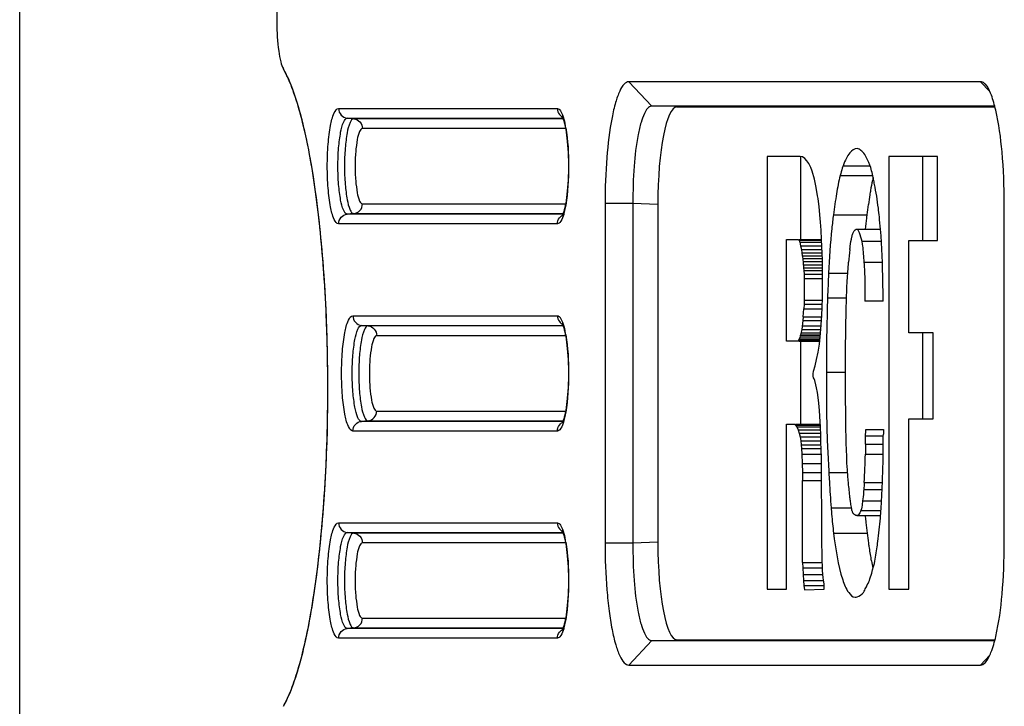
# Model space of a CAD drawing. Units: millimetres. Extents: x 2580 to 7035, y -3327 to -177.
# Drawn here: x 6241 to 6261, y -943 to -929 of the extents above; entities that cross this region are included whole.
import ezdxf

# ---------------------------------------------------------------- set-up
doc = ezdxf.new("R2010")
doc.units = ezdxf.units.MM
doc.header["$LTSCALE"] = 15
doc.layers.get('0').update_dxf_attribs({"linetype": 'CONTINUOUS'})

msp = doc.modelspace()

# ---------------------------------------------------------------- linework, layer by layer
at = {"color": 9, "linetype": 'Continuous'}
for p, q in [((6241.033, -959.578), (6241.033, -902.41)), ((6253.999, -930.511), (6253.526, -930.011)), ((6260.928, -930.212), (6260.738, -930.011)), ((6247.572, -930.561), (6252.059, -930.561)), ((6247.751, -930.76), (6252.173, -930.76)), ((6247.884, -930.772), (6247.751, -930.76)), ((6252.177, -930.772), (6247.884, -930.772)), ((6252.227, -930.971), (6248.063, -930.971)), ((6257.918, -931.739), (6258.474, -931.739)), ((6257.861, -931.933), (6258.526, -931.933)), ((6248.063, -932.517), (6252.227, -932.517)), ((6253.609, -932.51), (6253.038, -932.51)), ((6254.12, -932.528), (6253.609, -932.51)), ((6247.884, -932.716), (6247.751, -932.728)), ((6247.884, -932.716), (6252.177, -932.716)), ((6252.173, -932.728), (6247.751, -932.728)), ((6257.72, -932.742), (6258.407, -932.742)), ((6252.059, -932.927), (6247.572, -932.927)), ((6257.623, -933.94), (6258.014, -933.94)), ((6247.865, -934.811), (6252.059, -934.811)), ((6248.044, -935.01), (6252.173, -935.01)), ((6248.176, -935.022), (6248.044, -935.01)), ((6252.177, -935.022), (6248.176, -935.022)), ((6252.227, -935.221), (6248.355, -935.221)), ((6257.577, -935.968), (6257.969, -935.968)), ((6248.355, -936.767), (6252.227, -936.767)), ((6248.176, -936.966), (6248.044, -936.978)), ((6252.173, -936.978), (6248.044, -936.978)), ((6248.176, -936.966), (6252.177, -936.966)), ((6252.059, -937.177), (6247.865, -937.177)), ((6257.628, -938.028), (6258.013, -938.028)), ((6257.674, -938.751), (6258.092, -938.751)), ((6258.32, -938.611), (6258.707, -938.611)), ((6247.572, -939.061), (6252.059, -939.061)), ((6247.884, -939.272), (6247.751, -939.26)), ((6247.751, -939.26), (6252.173, -939.26)), ((6252.177, -939.272), (6247.884, -939.272)), ((6257.724, -939.269), (6258.411, -939.269)), ((6252.227, -939.471), (6248.063, -939.471)), ((6253.609, -939.478), (6253.038, -939.478)), ((6254.12, -939.46), (6253.609, -939.478)), ((6248.063, -941.017), (6252.227, -941.017)), ((6247.884, -941.216), (6247.751, -941.228)), ((6252.173, -941.228), (6247.751, -941.228)), ((6247.884, -941.216), (6252.177, -941.216)), ((6252.059, -941.427), (6247.572, -941.427)), ((6253.999, -941.477), (6253.526, -941.977)), ((6260.928, -941.776), (6260.738, -941.977))]:
    msp.add_line(p, q, dxfattribs=at)
at = {"color": 7, "linetype": 'Continuous'}
for p, q in [((6246.307, -922.597), (6246.307, -928.799)), ((6260.738, -930.011), (6253.526, -930.011)), ((6261.029, -930.511), (6253.999, -930.511)), ((6254.51, -930.529), (6261.034, -930.529)), ((6256.359, -931.545), (6256.359, -940.424)), ((6257.036, -931.545), (6256.359, -931.545)), ((6257.089, -931.555), (6257.036, -931.545)), ((6257.045, -931.545), (6257.045, -933.249)), ((6257.135, -931.588), (6257.089, -931.555)), ((6257.173, -931.631), (6257.135, -931.588)), ((6257.215, -931.685), (6257.173, -931.631)), ((6257.255, -931.771), (6257.215, -931.685)), ((6258.859, -931.545), (6258.859, -940.424)), ((6259.854, -931.545), (6258.859, -931.545)), ((6259.545, -931.545), (6259.545, -933.271)), ((6259.854, -933.271), (6259.854, -931.545)), ((6257.285, -931.847), (6257.255, -931.771)), ((6257.331, -932.009), (6257.285, -931.847)), ((6257.369, -932.181), (6257.331, -932.009)), ((6257.398, -932.354), (6257.369, -932.181)), ((6253.038, -932.51), (6253.038, -939.478)), ((6253.609, -932.51), (6253.609, -939.478)), ((6257.407, -932.408), (6257.398, -932.354)), ((6257.428, -932.58), (6257.407, -932.408)), ((6261.225, -939.478), (6261.225, -932.51)), ((6254.12, -932.528), (6254.12, -939.46)), ((6257.451, -932.818), (6257.428, -932.58)), ((6252.172, -932.731), (6252.168, -932.741)), ((6257.459, -932.893), (6257.451, -932.818)), ((6257.47, -933.055), (6257.459, -932.893)), ((6257.48, -933.249), (6257.47, -933.055)), ((6258.19, -933.033), (6258.687, -933.033)), ((6256.758, -935.332), (6256.758, -933.249)), ((6256.758, -933.249), (6256.998, -933.249)), ((6256.998, -933.249), (6257.017, -933.26)), ((6257.017, -933.249), (6257.48, -933.249)), ((6257.017, -933.26), (6257.032, -933.303)), ((6257.017, -933.26), (6257.48, -933.26)), ((6257.032, -933.303), (6257.049, -933.379)), ((6257.032, -933.303), (6257.48, -933.303)), ((6257.495, -933.67), (6257.48, -933.249)), ((6258.301, -933.282), (6258.705, -933.282)), ((6259.267, -935.159), (6259.267, -933.271)), ((6259.267, -933.271), (6259.854, -933.271)), ((6257.049, -933.379), (6257.064, -933.454)), ((6257.049, -933.379), (6257.489, -933.379)), ((6257.064, -933.454), (6257.074, -933.519)), ((6257.064, -933.454), (6257.489, -933.454)), ((6257.074, -933.519), (6257.083, -933.584)), ((6257.074, -933.519), (6257.495, -933.519)), ((6257.083, -933.584), (6257.091, -933.637)), ((6257.083, -933.584), (6257.495, -933.584)), ((6257.091, -933.637), (6257.11, -933.832)), ((6257.091, -933.637), (6257.495, -933.637)), ((6257.097, -933.702), (6257.495, -933.702)), ((6257.497, -933.961), (6257.495, -933.67)), ((6258.347, -933.713), (6258.726, -933.713)), ((6257.104, -933.767), (6257.495, -933.767)), ((6257.11, -933.832), (6257.114, -933.886)), ((6257.11, -933.832), (6257.497, -933.832)), ((6257.114, -933.886), (6257.118, -933.961)), ((6257.114, -933.886), (6257.497, -933.886)), ((6257.118, -933.961), (6257.12, -934.048)), ((6257.118, -933.961), (6257.497, -933.961)), ((6257.12, -934.048), (6257.12, -934.49)), ((6257.12, -934.048), (6257.497, -934.048)), ((6257.495, -934.436), (6257.497, -933.961)), ((6257.12, -934.49), (6257.118, -934.576)), ((6257.12, -934.49), (6257.489, -934.49)), ((6257.489, -934.641), (6257.495, -934.436)), ((6257.6, -934.447), (6257.99, -934.447)), ((6258.739, -934.511), (6258.368, -934.511)), ((6257.104, -934.835), (6257.114, -934.673)), ((6257.118, -934.576), (6257.114, -934.673)), ((6257.114, -934.673), (6257.482, -934.673)), ((6257.118, -934.576), (6257.489, -934.576)), ((6257.482, -934.803), (6257.489, -934.641)), ((6257.095, -934.911), (6257.07, -935.094)), ((6257.104, -934.835), (6257.095, -934.911)), ((6257.095, -934.911), (6257.472, -934.911)), ((6257.104, -934.835), (6257.472, -934.835)), ((6257.472, -934.997), (6257.482, -934.803)), ((6257.07, -935.094), (6257.049, -935.202)), ((6257.07, -935.094), (6257.459, -935.094)), ((6257.08, -935.018), (6257.459, -935.018)), ((6257.459, -935.17), (6257.472, -934.997)), ((6256.992, -935.332), (6256.758, -935.332)), ((6257.007, -935.32), (6256.992, -935.332)), ((6257.015, -935.299), (6257.007, -935.32)), ((6257.007, -935.32), (6257.434, -935.32)), ((6257.03, -935.267), (6257.015, -935.299)), ((6257.015, -935.299), (6257.434, -935.299)), ((6257.015, -935.332), (6257.434, -935.332)), ((6257.04, -935.223), (6257.03, -935.267)), ((6257.03, -935.267), (6257.459, -935.267)), ((6257.049, -935.202), (6257.04, -935.223)), ((6257.04, -935.223), (6257.459, -935.223)), ((6257.045, -935.332), (6257.045, -937.036)), ((6257.049, -935.202), (6257.459, -935.202)), ((6257.057, -935.159), (6257.459, -935.159)), ((6257.434, -935.396), (6257.459, -935.17)), ((6259.764, -935.159), (6259.267, -935.159)), ((6259.545, -935.159), (6259.545, -936.928)), ((6259.764, -936.928), (6259.764, -935.159)), ((6257.407, -935.558), (6257.434, -935.396)), ((6257.346, -935.838), (6257.377, -935.709)), ((6257.377, -935.709), (6257.407, -935.558)), ((6257.308, -936), (6257.316, -935.946)), ((6257.316, -935.946), (6257.346, -935.838)), ((6257.308, -936.054), (6257.308, -936)), ((6257.316, -936.086), (6257.308, -936.054)), ((6257.327, -936.108), (6257.316, -936.086)), ((6257.337, -936.141), (6257.327, -936.108)), ((6257.36, -936.227), (6257.337, -936.141)), ((6257.375, -936.291), (6257.36, -936.227)), ((6257.394, -936.388), (6257.375, -936.291)), ((6257.407, -936.486), (6257.394, -936.388)), ((6257.421, -936.604), (6257.407, -936.486)), ((6257.436, -936.755), (6257.421, -936.604)), ((6257.445, -936.874), (6257.436, -936.755)), ((6257.455, -937.1), (6257.445, -936.874)), ((6259.267, -940.424), (6259.267, -936.928)), ((6259.267, -936.928), (6259.764, -936.928)), ((6252.172, -936.981), (6252.168, -936.991)), ((6256.758, -940.424), (6256.758, -937.036)), ((6256.758, -937.036), (6256.925, -937.036)), ((6256.925, -937.036), (6256.944, -937.058)), ((6256.944, -937.036), (6257.455, -937.036)), ((6256.944, -937.058), (6256.973, -937.09)), ((6256.944, -937.058), (6257.455, -937.058)), ((6256.973, -937.09), (6257, -937.154)), ((6256.973, -937.09), (6257.461, -937.09)), ((6257, -937.154), (6257.022, -937.219)), ((6257, -937.154), (6257.461, -937.154)), ((6257.461, -937.262), (6257.455, -937.1)), ((6258.383, -937.144), (6258.745, -937.144)), ((6258.745, -937.144), (6258.745, -937.241)), ((6257.022, -937.219), (6257.036, -937.295)), ((6257.022, -937.219), (6257.461, -937.219)), ((6257.036, -937.295), (6257.051, -937.381)), ((6257.036, -937.295), (6257.466, -937.295)), ((6257.466, -937.403), (6257.461, -937.262)), ((6258.381, -937.446), (6258.381, -937.273)), ((6258.381, -937.273), (6258.745, -937.273)), ((6257.051, -937.381), (6257.059, -937.457)), ((6257.051, -937.381), (6257.472, -937.381)), ((6257.059, -937.457), (6257.066, -937.532)), ((6257.059, -937.457), (6257.472, -937.457)), ((6257.066, -937.532), (6257.074, -937.651)), ((6257.066, -937.532), (6257.472, -937.532)), ((6257.472, -937.554), (6257.466, -937.403)), ((6257.476, -937.726), (6257.472, -937.554)), ((6258.381, -937.446), (6258.743, -937.446)), ((6257.074, -937.651), (6257.083, -937.845)), ((6257.074, -937.651), (6257.476, -937.651)), ((6257.478, -937.953), (6257.476, -937.726)), ((6258.377, -937.651), (6258.741, -937.651)), ((6257.083, -937.845), (6257.087, -938.028)), ((6257.083, -937.845), (6257.478, -937.845)), ((6257.482, -939.183), (6257.478, -937.953)), ((6257.087, -938.028), (6257.089, -938.19)), ((6257.087, -938.028), (6257.478, -938.028)), ((6257.089, -939.873), (6257.089, -938.19)), ((6257.089, -938.19), (6257.479, -938.19)), ((6258.343, -938.374), (6258.719, -938.374)), ((6258.354, -938.233), (6258.728, -938.233)), ((6258.198, -938.913), (6258.684, -938.913)), ((6258.284, -938.805), (6258.684, -938.805)), ((6257.485, -939.442), (6257.482, -939.183)), ((6257.489, -939.733), (6257.485, -939.442)), ((6257.491, -939.83), (6257.489, -939.733)), ((6257.089, -939.873), (6257.093, -939.981)), ((6257.089, -939.873), (6257.499, -939.873)), ((6257.093, -939.981), (6257.099, -940.121)), ((6257.093, -939.981), (6257.491, -939.981)), ((6257.495, -939.959), (6257.491, -939.83)), ((6257.499, -940.035), (6257.495, -939.959)), ((6257.099, -940.121), (6257.106, -940.24)), ((6257.099, -940.121), (6257.506, -940.121)), ((6257.506, -940.111), (6257.499, -940.035)), ((6257.514, -940.186), (6257.506, -940.111)), ((6257.527, -940.272), (6257.514, -940.186)), ((6257.106, -940.24), (6257.116, -940.348)), ((6257.106, -940.24), (6257.514, -940.24)), ((6257.116, -940.348), (6257.127, -940.434)), ((6257.116, -940.348), (6257.533, -940.348)), ((6257.531, -940.316), (6257.527, -940.272)), ((6257.533, -940.424), (6257.531, -940.316)), ((6256.359, -940.424), (6256.758, -940.424)), ((6257.127, -940.434), (6257.533, -940.424)), ((6258.859, -940.424), (6259.267, -940.424)), ((6252.172, -941.231), (6252.168, -941.241)), ((6253.999, -941.477), (6261.03, -941.477)), ((6254.51, -941.459), (6261.034, -941.459)), ((6253.526, -941.977), (6260.738, -941.977))]:
    msp.add_line(p, q, dxfattribs=at)
for points in [[(6252.154, -930.719), (6252.154, -930.719), (6252.157, -930.725), (6252.164, -930.738)], [(6252.164, -930.738), (6252.172, -930.757), (6252.181, -930.781), (6252.191, -930.812)], [(6252.191, -930.812), (6252.201, -930.848), (6252.211, -930.89), (6252.221, -930.937)], [(6252.221, -930.937), (6252.23, -930.988), (6252.24, -931.045)], [(6252.24, -931.045), (6252.248, -931.106), (6252.256, -931.171), (6252.263, -931.24), (6252.27, -931.312), (6252.275, -931.387), (6252.28, -931.465), (6252.283, -931.544), (6252.285, -931.625), (6252.286, -931.706), (6252.286, -931.788), (6252.285, -931.869), (6252.283, -931.95), (6252.279, -932.029), (6252.275, -932.106), (6252.269, -932.18), (6252.263, -932.252), (6252.256, -932.32), (6252.248, -932.385), (6252.239, -932.446)], [(6252.239, -932.446), (6252.23, -932.501), (6252.22, -932.553), (6252.21, -932.599), (6252.2, -932.64)], [(6252.2, -932.64), (6252.19, -932.676), (6252.181, -932.707), (6252.172, -932.731)], [(6252.154, -934.969), (6252.154, -934.969), (6252.157, -934.975), (6252.164, -934.988)], [(6252.164, -934.988), (6252.172, -935.007), (6252.181, -935.031), (6252.191, -935.062)], [(6252.191, -935.062), (6252.201, -935.098), (6252.211, -935.14), (6252.221, -935.187)], [(6252.221, -935.187), (6252.23, -935.238), (6252.24, -935.295)], [(6252.24, -935.295), (6252.248, -935.356), (6252.256, -935.421), (6252.263, -935.49), (6252.27, -935.562), (6252.275, -935.637), (6252.28, -935.715), (6252.283, -935.794), (6252.285, -935.875), (6252.286, -935.956), (6252.286, -936.038), (6252.285, -936.119), (6252.283, -936.2), (6252.279, -936.279), (6252.275, -936.356), (6252.269, -936.43), (6252.263, -936.502), (6252.256, -936.57), (6252.248, -936.635), (6252.239, -936.696)], [(6252.239, -936.696), (6252.23, -936.751), (6252.22, -936.803), (6252.21, -936.849), (6252.2, -936.89)], [(6252.2, -936.89), (6252.19, -936.926), (6252.181, -936.957), (6252.172, -936.981)], [(6252.154, -939.219), (6252.154, -939.219), (6252.157, -939.225), (6252.164, -939.238)], [(6252.164, -939.238), (6252.172, -939.257), (6252.181, -939.281), (6252.191, -939.312)], [(6252.191, -939.312), (6252.201, -939.348), (6252.211, -939.39), (6252.221, -939.437)], [(6252.221, -939.437), (6252.23, -939.488), (6252.24, -939.545)], [(6252.24, -939.545), (6252.248, -939.606), (6252.256, -939.671), (6252.263, -939.74), (6252.27, -939.812), (6252.275, -939.887), (6252.28, -939.965), (6252.283, -940.044), (6252.285, -940.125), (6252.286, -940.206), (6252.286, -940.288), (6252.285, -940.369), (6252.283, -940.45), (6252.279, -940.529), (6252.275, -940.606), (6252.269, -940.68), (6252.263, -940.752), (6252.256, -940.82), (6252.248, -940.885), (6252.239, -940.946)], [(6252.239, -940.946), (6252.23, -941.001), (6252.22, -941.053), (6252.21, -941.099), (6252.2, -941.14)], [(6252.2, -941.14), (6252.19, -941.176), (6252.181, -941.207), (6252.172, -941.231)]]:
    msp.add_lwpolyline(points, dxfattribs=at)
for centre, radius, start, end in [((6251.314, -928.799), 5.006, 180.0008, 181.1044), ((6257.62, -931.393), 3.522, 13.1401, 13.7872), ((6265.931, -933.535), 7.56, 170.1262, 170.8348), ((6270.989, -934.342), 12.682, 170.8765, 171.7826), ((6302.483, -938.895), 44.504, 171.7763, 172.0533), ((6248.648, -933.865), 10.073, 4.7398, 6.1551), ((6263.428, -934.109), 5.411, 173.0448, 175.8013), ((6254.293, -937.144), 4.09, 358.1829, 359.9997), ((6231.608, -936.879), 26.78, 357.1016, 358.3487), ((6269.873, -937.927), 11.542, 184.8986, 185.0152), ((6268.459, -938.053), 10.122, 185.0035, 185.6714), ((6253.789, -938.542), 4.914, 355.0442, 355.6671), ((6265.608, -938.343), 7.256, 185.62, 187.3318), ((6272.018, -937.572), 13.712, 187.1105, 187.9891), ((6262.594, -939.047), 4.171, 190.971, 193.1031)]:
    msp.add_arc(centre, radius, start, end, dxfattribs=at)
at = {"color": 9, "linetype": 'Continuous'}
for centre in [(6249.979, -931.346), (6249.979, -935.596), (6249.979, -939.846)]:
    msp.add_arc(centre, 2.286, 9.8527, 12.1193, dxfattribs=at)
at = {"color": 7, "linetype": 'Continuous'}
for centre, start_param, end_param in [((6254.51, -932.53), -0.000048, 1.56953), ((6254.51, -939.458), -4.711123, -3.141544)]:
    msp.add_ellipse(centre, major_axis=(0, 2.001), ratio=0.19509, start_param=start_param, end_param=end_param, dxfattribs=at)
for points, knots in [([(6246.307, -928.799), (6246.307, -928.994), (6246.32, -929.265), (6246.377, -929.581), (6246.415, -929.703), (6246.441, -929.748)], [0, 0, 0, 0, 0.607133, 0.840228, 1, 1, 1, 1]), ([(6246.441, -942.824), (6246.518, -942.689), (6246.657, -942.361), (6246.906, -941.524), (6247.14, -940.185), (6247.313, -938.332), (6247.372, -936.286), (6247.313, -934.24), (6247.14, -932.387), (6246.906, -931.047), (6246.657, -930.211), (6246.518, -929.883), (6246.441, -929.748)], [0, 0, 0, 0, 0.035072, 0.080103, 0.196932, 0.341204, 0.5, 0.658796, 0.803068, 0.919897, 0.964928, 1, 1, 1, 1]), ([(6246.714, -942.158), (6246.842, -941.752), (6247.045, -940.801), (6247.322, -938.585), (6247.389, -936.145), (6247.272, -933.695), (6247.091, -932.063), (6246.867, -930.892), (6246.637, -930.159), (6246.51, -929.869), (6246.441, -929.748)], [0, 0, 0, 0, 0.101838, 0.231182, 0.533037, 0.682852, 0.816677, 0.924687, 0.966715, 1, 1, 1, 1]), ([(6253.526, -930.011), (6253.49, -930.01), (6253.404, -930.069), (6253.324, -930.223), (6253.242, -930.457), (6253.141, -930.91), (6253.06, -931.604), (6253.038, -932.194), (6253.038, -932.51)], [0, 0, 0, 0, 0.040725, 0.105911, 0.200294, 0.322843, 0.637941, 1, 1, 1, 1]), ([(6260.838, -930.064), (6260.83, -930.055), (6260.803, -930.029), (6260.765, -930.01), (6260.738, -930.011)], [0, 0, 0, 0, 0.300093, 1, 1, 1, 1]), ([(6261.041, -930.553), (6261.016, -930.449), (6260.966, -930.28), (6260.886, -930.116), (6260.838, -930.064)], [0, 0, 0, 0, 0.601498, 1, 1, 1, 1]), ([(6253.999, -930.511), (6253.927, -930.511), (6253.835, -930.664), (6253.768, -930.862), (6253.682, -931.228), (6253.62, -931.78), (6253.609, -932.254), (6253.609, -932.51)], [0, 0, 0, 0, 0.103762, 0.198062, 0.320444, 0.633517, 1, 1, 1, 1]), ([(6261.225, -932.51), (6261.226, -932.156), (6261.199, -931.514), (6261.116, -930.874), (6261.05, -930.592)], [0, 0, 0, 0, 0.549608, 1, 1, 1, 1]), ([(6258.206, -931.383), (6258.149, -931.383), (6258.057, -931.455), (6257.977, -931.589), (6257.937, -931.684), (6257.918, -931.739)], [0, 0, 0, 0, 0.359781, 0.636496, 1, 1, 1, 1]), ([(6258.362, -931.502), (6258.34, -931.471), (6258.296, -931.423), (6258.235, -931.383), (6258.206, -931.383)], [0, 0, 0, 0, 0.566429, 1, 1, 1, 1]), ([(6258.474, -931.739), (6258.465, -931.716), (6258.433, -931.634), (6258.397, -931.554), (6258.362, -931.502)], [0, 0, 0, 0, 0.282928, 1, 1, 1, 1]), ([(6257.918, -931.739), (6257.913, -931.754), (6257.893, -931.818), (6257.876, -931.884), (6257.861, -931.933)], [0, 0, 0, 0, 0.235221, 1, 1, 1, 1]), ([(6258.564, -932.116), (6258.557, -932.082), (6258.532, -931.955), (6258.505, -931.828), (6258.474, -931.739)], [0, 0, 0, 0, 0.273896, 1, 1, 1, 1]), ([(6257.861, -931.933), (6257.827, -932.056), (6257.779, -932.326), (6257.741, -932.597), (6257.72, -932.742)], [0, 0, 0, 0, 0.465405, 1, 1, 1, 1]), ([(6258.536, -931.978), (6258.531, -931.998), (6258.511, -932.084), (6258.494, -932.172), (6258.483, -932.239)], [0, 0, 0, 0, 0.233059, 1, 1, 1, 1]), ([(6258.663, -932.785), (6258.657, -932.725), (6258.632, -932.501), (6258.597, -932.277), (6258.564, -932.116)], [0, 0, 0, 0, 0.27127, 1, 1, 1, 1]), ([(6257.72, -932.742), (6257.708, -932.835), (6257.662, -933.233), (6257.638, -933.633), (6257.623, -933.94)], [0, 0, 0, 0, 0.233654, 1, 1, 1, 1]), ([(6258.407, -932.742), (6258.404, -932.766), (6258.391, -932.862), (6258.38, -932.959), (6258.373, -933.033)], [0, 0, 0, 0, 0.242378, 1, 1, 1, 1]), ([(6258.099, -933.195), (6258.105, -933.172), (6258.121, -933.114), (6258.153, -933.046), (6258.19, -933.033)], [0, 0, 0, 0, 0.379757, 1, 1, 1, 1]), ([(6258.19, -933.033), (6258.202, -933.033), (6258.229, -933.057), (6258.268, -933.141), (6258.288, -933.221), (6258.301, -933.282)], [0, 0, 0, 0, 0.127646, 0.339605, 1, 1, 1, 1]), ([(6258.739, -934.511), (6258.739, -934.386), (6258.736, -933.893), (6258.717, -933.399), (6258.687, -933.033)], [0, 0, 0, 0, 0.254982, 1, 1, 1, 1]), ([(6258.057, -933.454), (6258.06, -933.431), (6258.072, -933.344), (6258.085, -933.258), (6258.099, -933.195)], [0, 0, 0, 0, 0.268437, 1, 1, 1, 1]), ([(6258.301, -933.282), (6258.307, -933.313), (6258.33, -933.456), (6258.339, -933.601), (6258.347, -933.713)], [0, 0, 0, 0, 0.223186, 1, 1, 1, 1]), ([(6257.998, -934.22), (6258, -934.177), (6258.009, -934.008), (6258.021, -933.839), (6258.032, -933.713)], [0, 0, 0, 0, 0.255254, 1, 1, 1, 1]), ([(6258.347, -933.713), (6258.36, -933.844), (6258.364, -934.111), (6258.37, -934.377), (6258.368, -934.511)], [0, 0, 0, 0, 0.494148, 1, 1, 1, 1]), ([(6257.969, -936.022), (6257.969, -935.57), (6257.972, -934.969), (6257.992, -934.369), (6257.998, -934.22)], [0, 0, 0, 0, 0.752439, 1, 1, 1, 1]), ([(6257.6, -934.447), (6257.596, -934.572), (6257.582, -935.079), (6257.577, -935.587), (6257.577, -935.968)], [0, 0, 0, 0, 0.248495, 1, 1, 1, 1]), ([(6257.577, -935.968), (6257.577, -936.315), (6257.578, -936.835), (6257.597, -937.522), (6257.619, -937.861), (6257.628, -938.028)], [0, 0, 0, 0, 0.505756, 0.755607, 1, 1, 1, 1]), ([(6258.03, -938.244), (6257.994, -937.881), (6257.974, -937.139), (6257.97, -936.398), (6257.969, -936.022)], [0, 0, 0, 0, 0.492409, 1, 1, 1, 1]), ([(6257.628, -938.028), (6257.631, -938.09), (6257.643, -938.331), (6257.66, -938.572), (6257.674, -938.751)], [0, 0, 0, 0, 0.254159, 1, 1, 1, 1]), ([(6258.072, -938.632), (6258.067, -938.602), (6258.051, -938.473), (6258.04, -938.343), (6258.03, -938.244)], [0, 0, 0, 0, 0.237536, 1, 1, 1, 1]), ([(6258.343, -938.374), (6258.342, -938.394), (6258.336, -938.474), (6258.328, -938.553), (6258.32, -938.611)], [0, 0, 0, 0, 0.260399, 1, 1, 1, 1]), ([(6258.689, -938.914), (6258.693, -938.853), (6258.708, -938.609), (6258.72, -938.364), (6258.728, -938.179)], [0, 0, 0, 0, 0.24682, 1, 1, 1, 1]), ([(6257.674, -938.751), (6257.677, -938.796), (6257.691, -938.969), (6257.708, -939.142), (6257.724, -939.269)], [0, 0, 0, 0, 0.258517, 1, 1, 1, 1]), ([(6258.114, -938.838), (6258.111, -938.831), (6258.101, -938.799), (6258.094, -938.765), (6258.089, -938.739)], [0, 0, 0, 0, 0.206572, 1, 1, 1, 1]), ([(6258.32, -938.611), (6258.318, -938.629), (6258.308, -938.694), (6258.3, -938.76), (6258.284, -938.805)], [0, 0, 0, 0, 0.279871, 1, 1, 1, 1]), ([(6258.122, -938.854), (6258.12, -938.851), (6258.118, -938.846), (6258.115, -938.84), (6258.114, -938.838)], [0, 0, 0, 0, 0.478611, 1, 1, 1, 1]), ([(6258.198, -938.913), (6258.184, -938.913), (6258.154, -938.894), (6258.131, -938.87), (6258.122, -938.854)], [0, 0, 0, 0, 0.42699, 1, 1, 1, 1]), ([(6258.284, -938.805), (6258.279, -938.822), (6258.264, -938.864), (6258.227, -938.913), (6258.198, -938.913)], [0, 0, 0, 0, 0.382655, 1, 1, 1, 1]), ([(6258.613, -939.593), (6258.62, -939.543), (6258.647, -939.334), (6258.673, -939.126), (6258.684, -938.967)], [0, 0, 0, 0, 0.240227, 1, 1, 1, 1]), ([(6257.724, -939.269), (6257.765, -939.593), (6257.827, -940.025), (6257.992, -940.456), (6258.112, -940.585), (6258.166, -940.585)], [0, 0, 0, 0, 0.684957, 0.886694, 1, 1, 1, 1]), ([(6253.038, -939.478), (6253.038, -939.798), (6253.055, -940.263), (6253.115, -940.853), (6253.174, -941.229), (6253.243, -941.538), (6253.326, -941.769), (6253.406, -941.921), (6253.491, -941.978), (6253.526, -941.977)], [0, 0, 0, 0, 0.366821, 0.533341, 0.679899, 0.802279, 0.896209, 0.960391, 1, 1, 1, 1]), ([(6253.609, -939.478), (6253.608, -939.733), (6253.621, -940.208), (6253.682, -940.76), (6253.768, -941.126), (6253.835, -941.324), (6253.927, -941.477), (6253.999, -941.477)], [0, 0, 0, 0, 0.36651, 0.679563, 0.801945, 0.89623, 1, 1, 1, 1]), ([(6258.439, -939.478), (6258.443, -939.509), (6258.461, -939.631), (6258.481, -939.752), (6258.498, -939.841)], [0, 0, 0, 0, 0.2613, 1, 1, 1, 1]), ([(6261.052, -941.389), (6261.118, -941.105), (6261.199, -940.468), (6261.226, -939.827), (6261.225, -939.478)], [0, 0, 0, 0, 0.454822, 1, 1, 1, 1]), ([(6258.526, -940.024), (6258.535, -939.994), (6258.573, -939.852), (6258.598, -939.707), (6258.613, -939.593)], [0, 0, 0, 0, 0.213988, 1, 1, 1, 1]), ([(6258.47, -940.208), (6258.475, -940.194), (6258.496, -940.133), (6258.512, -940.071), (6258.526, -940.024)], [0, 0, 0, 0, 0.230317, 1, 1, 1, 1]), ([(6258.335, -940.488), (6258.34, -940.479), (6258.363, -940.441), (6258.383, -940.401), (6258.398, -940.37)], [0, 0, 0, 0, 0.230326, 1, 1, 1, 1]), ([(6258.398, -940.37), (6258.404, -940.358), (6258.431, -940.305), (6258.454, -940.251), (6258.47, -940.208)], [0, 0, 0, 0, 0.226211, 1, 1, 1, 1]), ([(6258.166, -940.585), (6258.181, -940.585), (6258.247, -940.577), (6258.302, -940.528), (6258.335, -940.488)], [0, 0, 0, 0, 0.215329, 1, 1, 1, 1]), ([(6260.838, -941.924), (6260.89, -941.867), (6260.974, -941.687), (6261.026, -941.503), (6261.052, -941.389)], [0, 0, 0, 0, 0.397127, 1, 1, 1, 1]), ([(6260.738, -941.977), (6260.746, -941.977), (6260.785, -941.972), (6260.818, -941.946), (6260.838, -941.924)], [0, 0, 0, 0, 0.219023, 1, 1, 1, 1]), ([(6246.441, -942.824), (6246.466, -942.78), (6246.576, -942.566), (6246.658, -942.339), (6246.714, -942.158)], [0, 0, 0, 0, 0.213388, 1, 1, 1, 1])]:
    msp.add_open_spline(points, degree=3, knots=knots, dxfattribs=at)
at = {"color": 9, "linetype": 'Continuous'}
for points, knots in [([(6247.572, -932.927), (6247.53, -932.927), (6247.449, -932.782), (6247.399, -932.549), (6247.35, -932.173), (6247.337, -931.744), (6247.35, -931.315), (6247.399, -930.939), (6247.449, -930.705), (6247.53, -930.561), (6247.572, -930.561)], [0, 0, 0, 0, 0.051141, 0.159448, 0.316353, 0.500021, 0.683687, 0.840571, 0.94885, 1, 1, 1, 1]), ([(6247.572, -930.561), (6247.572, -930.609), (6247.609, -930.708), (6247.704, -930.756), (6247.751, -930.76)], [0, 0, 0, 0, 0.503261, 1, 1, 1, 1]), ([(6252.059, -930.561), (6252.072, -930.561), (6252.091, -930.57), (6252.104, -930.583), (6252.108, -930.587)], [0, 0, 0, 0, 0.702951, 1, 1, 1, 1]), ([(6252.108, -930.587), (6252.134, -930.616), (6252.176, -930.711), (6252.201, -930.807), (6252.214, -930.866)], [0, 0, 0, 0, 0.393363, 1, 1, 1, 1]), ([(6247.751, -932.728), (6247.716, -932.728), (6247.649, -932.608), (6247.607, -932.414), (6247.566, -932.101), (6247.556, -931.744), (6247.566, -931.387), (6247.607, -931.074), (6247.649, -930.88), (6247.716, -930.76), (6247.751, -930.76)], [0, 0, 0, 0, 0.051141, 0.159448, 0.316353, 0.500021, 0.683687, 0.840571, 0.94885, 1, 1, 1, 1]), ([(6247.884, -930.772), (6247.849, -930.772), (6247.782, -930.891), (6247.741, -931.083), (6247.701, -931.393), (6247.69, -931.746), (6247.701, -932.098), (6247.742, -932.407), (6247.783, -932.598), (6247.849, -932.716), (6247.884, -932.716)], [0, 0, 0, 0, 0.051293, 0.159976, 0.317246, 0.501014, 0.684488, 0.841033, 0.949001, 1, 1, 1, 1]), ([(6247.884, -930.772), (6247.931, -930.776), (6248.026, -930.823), (6248.063, -930.923), (6248.063, -930.971)], [0, 0, 0, 0, 0.496739, 1, 1, 1, 1]), ([(6248.063, -930.971), (6248.035, -930.971), (6247.982, -931.066), (6247.95, -931.219), (6247.917, -931.465), (6247.909, -931.745), (6247.917, -932.025), (6247.95, -932.271), (6247.982, -932.423), (6248.035, -932.517), (6248.063, -932.517)], [0, 0, 0, 0, 0.051293, 0.159977, 0.317247, 0.501014, 0.684488, 0.841033, 0.949001, 1, 1, 1, 1]), ([(6252.231, -930.955), (6252.277, -931.216), (6252.304, -931.748), (6252.276, -932.28), (6252.23, -932.54)], [0, 0, 0, 0, 0.500768, 1, 1, 1, 1]), ([(6247.884, -932.716), (6247.931, -932.712), (6248.026, -932.665), (6248.063, -932.565), (6248.063, -932.517)], [0, 0, 0, 0, 0.496739, 1, 1, 1, 1]), ([(6252.23, -932.54), (6252.216, -932.617), (6252.189, -932.74), (6252.142, -932.863), (6252.109, -932.899)], [0, 0, 0, 0, 0.614177, 1, 1, 1, 1]), ([(6247.572, -932.927), (6247.572, -932.879), (6247.609, -932.779), (6247.704, -932.732), (6247.751, -932.728)], [0, 0, 0, 0, 0.503261, 1, 1, 1, 1]), ([(6252.109, -932.899), (6252.105, -932.904), (6252.092, -932.917), (6252.073, -932.927), (6252.059, -932.927)], [0, 0, 0, 0, 0.298867, 1, 1, 1, 1]), ([(6247.865, -937.177), (6247.823, -937.177), (6247.742, -937.032), (6247.692, -936.799), (6247.643, -936.423), (6247.629, -935.994), (6247.643, -935.565), (6247.692, -935.189), (6247.742, -934.955), (6247.823, -934.811), (6247.865, -934.811)], [0, 0, 0, 0, 0.051141, 0.159448, 0.316353, 0.500021, 0.683687, 0.840571, 0.94885, 1, 1, 1, 1]), ([(6247.865, -934.811), (6247.865, -934.859), (6247.901, -934.958), (6247.997, -935.006), (6248.044, -935.01)], [0, 0, 0, 0, 0.503261, 1, 1, 1, 1]), ([(6252.059, -934.811), (6252.072, -934.811), (6252.091, -934.82), (6252.104, -934.833), (6252.108, -934.837)], [0, 0, 0, 0, 0.702951, 1, 1, 1, 1]), ([(6252.108, -934.837), (6252.134, -934.866), (6252.176, -934.961), (6252.201, -935.057), (6252.214, -935.116)], [0, 0, 0, 0, 0.393363, 1, 1, 1, 1]), ([(6248.044, -936.978), (6248.009, -936.978), (6247.941, -936.858), (6247.9, -936.664), (6247.859, -936.351), (6247.848, -935.994), (6247.859, -935.637), (6247.9, -935.324), (6247.941, -935.13), (6248.009, -935.01), (6248.044, -935.01)], [0, 0, 0, 0, 0.051141, 0.159448, 0.316353, 0.500021, 0.683687, 0.840571, 0.94885, 1, 1, 1, 1]), ([(6248.176, -935.022), (6248.142, -935.022), (6248.075, -935.141), (6248.034, -935.333), (6247.993, -935.643), (6247.983, -935.996), (6247.994, -936.348), (6248.034, -936.657), (6248.075, -936.848), (6248.142, -936.966), (6248.176, -936.966)], [0, 0, 0, 0, 0.051293, 0.159976, 0.317246, 0.501014, 0.684488, 0.841033, 0.949001, 1, 1, 1, 1]), ([(6248.176, -935.022), (6248.224, -935.026), (6248.319, -935.073), (6248.355, -935.173), (6248.355, -935.221)], [0, 0, 0, 0, 0.496739, 1, 1, 1, 1]), ([(6248.355, -935.221), (6248.328, -935.221), (6248.275, -935.316), (6248.242, -935.469), (6248.21, -935.715), (6248.202, -935.995), (6248.21, -936.275), (6248.242, -936.521), (6248.275, -936.673), (6248.328, -936.767), (6248.355, -936.767)], [0, 0, 0, 0, 0.051293, 0.159977, 0.317247, 0.501014, 0.684488, 0.841033, 0.949001, 1, 1, 1, 1]), ([(6252.231, -935.205), (6252.277, -935.466), (6252.304, -935.998), (6252.276, -936.53), (6252.23, -936.79)], [0, 0, 0, 0, 0.500768, 1, 1, 1, 1]), ([(6248.176, -936.966), (6248.224, -936.962), (6248.319, -936.915), (6248.355, -936.815), (6248.355, -936.767)], [0, 0, 0, 0, 0.496739, 1, 1, 1, 1]), ([(6252.23, -936.79), (6252.216, -936.867), (6252.189, -936.99), (6252.142, -937.113), (6252.109, -937.149)], [0, 0, 0, 0, 0.614177, 1, 1, 1, 1]), ([(6247.865, -937.177), (6247.865, -937.129), (6247.901, -937.029), (6247.997, -936.982), (6248.044, -936.978)], [0, 0, 0, 0, 0.503261, 1, 1, 1, 1]), ([(6252.109, -937.149), (6252.105, -937.154), (6252.092, -937.167), (6252.073, -937.177), (6252.059, -937.177)], [0, 0, 0, 0, 0.298867, 1, 1, 1, 1]), ([(6247.572, -941.427), (6247.53, -941.427), (6247.449, -941.282), (6247.399, -941.049), (6247.35, -940.673), (6247.337, -940.244), (6247.35, -939.815), (6247.399, -939.439), (6247.449, -939.205), (6247.53, -939.061), (6247.572, -939.061)], [0, 0, 0, 0, 0.051141, 0.159448, 0.316353, 0.500021, 0.683687, 0.840571, 0.94885, 1, 1, 1, 1]), ([(6247.572, -939.061), (6247.572, -939.109), (6247.609, -939.208), (6247.704, -939.256), (6247.751, -939.26)], [0, 0, 0, 0, 0.503261, 1, 1, 1, 1]), ([(6252.059, -939.061), (6252.072, -939.061), (6252.091, -939.07), (6252.104, -939.083), (6252.108, -939.087)], [0, 0, 0, 0, 0.702951, 1, 1, 1, 1]), ([(6252.108, -939.087), (6252.134, -939.116), (6252.176, -939.211), (6252.201, -939.307), (6252.214, -939.366)], [0, 0, 0, 0, 0.393363, 1, 1, 1, 1]), ([(6247.751, -941.228), (6247.716, -941.228), (6247.649, -941.108), (6247.607, -940.914), (6247.566, -940.601), (6247.556, -940.244), (6247.566, -939.887), (6247.607, -939.574), (6247.649, -939.38), (6247.716, -939.26), (6247.751, -939.26)], [0, 0, 0, 0, 0.051141, 0.159448, 0.316353, 0.500021, 0.683687, 0.840571, 0.94885, 1, 1, 1, 1]), ([(6247.884, -939.272), (6247.849, -939.272), (6247.782, -939.391), (6247.741, -939.583), (6247.701, -939.893), (6247.69, -940.246), (6247.701, -940.598), (6247.742, -940.907), (6247.783, -941.098), (6247.849, -941.216), (6247.884, -941.216)], [0, 0, 0, 0, 0.051293, 0.159976, 0.317246, 0.501014, 0.684488, 0.841033, 0.949001, 1, 1, 1, 1]), ([(6247.884, -939.272), (6247.931, -939.276), (6248.026, -939.323), (6248.063, -939.423), (6248.063, -939.471)], [0, 0, 0, 0, 0.496739, 1, 1, 1, 1]), ([(6248.063, -939.471), (6248.035, -939.471), (6247.982, -939.566), (6247.95, -939.719), (6247.917, -939.965), (6247.909, -940.245), (6247.917, -940.525), (6247.95, -940.771), (6247.982, -940.923), (6248.035, -941.017), (6248.063, -941.017)], [0, 0, 0, 0, 0.051293, 0.159977, 0.317247, 0.501014, 0.684488, 0.841033, 0.949001, 1, 1, 1, 1]), ([(6252.231, -939.455), (6252.277, -939.716), (6252.304, -940.248), (6252.276, -940.78), (6252.23, -941.04)], [0, 0, 0, 0, 0.500768, 1, 1, 1, 1]), ([(6247.884, -941.216), (6247.931, -941.212), (6248.026, -941.165), (6248.063, -941.065), (6248.063, -941.017)], [0, 0, 0, 0, 0.496739, 1, 1, 1, 1]), ([(6252.23, -941.04), (6252.216, -941.117), (6252.189, -941.24), (6252.142, -941.363), (6252.109, -941.399)], [0, 0, 0, 0, 0.614177, 1, 1, 1, 1]), ([(6247.572, -941.427), (6247.572, -941.379), (6247.609, -941.279), (6247.704, -941.232), (6247.751, -941.228)], [0, 0, 0, 0, 0.503261, 1, 1, 1, 1]), ([(6252.109, -941.399), (6252.105, -941.404), (6252.092, -941.417), (6252.073, -941.427), (6252.059, -941.427)], [0, 0, 0, 0, 0.298867, 1, 1, 1, 1])]:
    msp.add_open_spline(points, degree=3, knots=knots, dxfattribs=at)
for points in [[(6252.059, -930.561), (6252.059, -930.604), (6252.074, -930.649), (6252.1, -930.683)], [(6252.1, -930.683), (6252.117, -930.705), (6252.139, -930.724), (6252.163, -930.737)], [(6252.059, -932.927), (6252.059, -932.884), (6252.074, -932.839), (6252.1, -932.805)], [(6252.1, -932.805), (6252.126, -932.771), (6252.165, -932.744), (6252.207, -932.734)], [(6252.059, -934.811), (6252.059, -934.854), (6252.074, -934.899), (6252.1, -934.933)], [(6252.1, -934.933), (6252.117, -934.955), (6252.139, -934.974), (6252.163, -934.987)], [(6252.059, -937.177), (6252.059, -937.134), (6252.074, -937.089), (6252.1, -937.055)], [(6252.1, -937.055), (6252.126, -937.021), (6252.165, -936.994), (6252.207, -936.984)], [(6252.059, -939.061), (6252.059, -939.104), (6252.074, -939.149), (6252.1, -939.183)], [(6252.1, -939.183), (6252.117, -939.205), (6252.139, -939.224), (6252.163, -939.237)], [(6252.059, -941.427), (6252.059, -941.384), (6252.074, -941.339), (6252.1, -941.305)], [(6252.1, -941.305), (6252.126, -941.271), (6252.165, -941.244), (6252.207, -941.234)]]:
    msp.add_open_spline(points, degree=3, dxfattribs=at)
at = {"color": 7, "linetype": 'Continuous'}
for points in [[(6257.623, -933.94), (6257.615, -934.109), (6257.604, -934.277), (6257.6, -934.447)], [(6258.741, -937.64), (6258.743, -937.507), (6258.741, -937.374), (6258.745, -937.241)], [(6258.381, -937.446), (6258.379, -937.514), (6258.378, -937.582), (6258.377, -937.651)], [(6258.728, -938.179), (6258.737, -938), (6258.739, -937.82), (6258.741, -937.64)], [(6258.354, -938.233), (6258.352, -938.28), (6258.346, -938.327), (6258.343, -938.374)], [(6258.089, -938.739), (6258.083, -938.703), (6258.078, -938.668), (6258.072, -938.632)]]:
    msp.add_open_spline(points, degree=3, dxfattribs=at)

doc.saveas('drawing.dxf')
